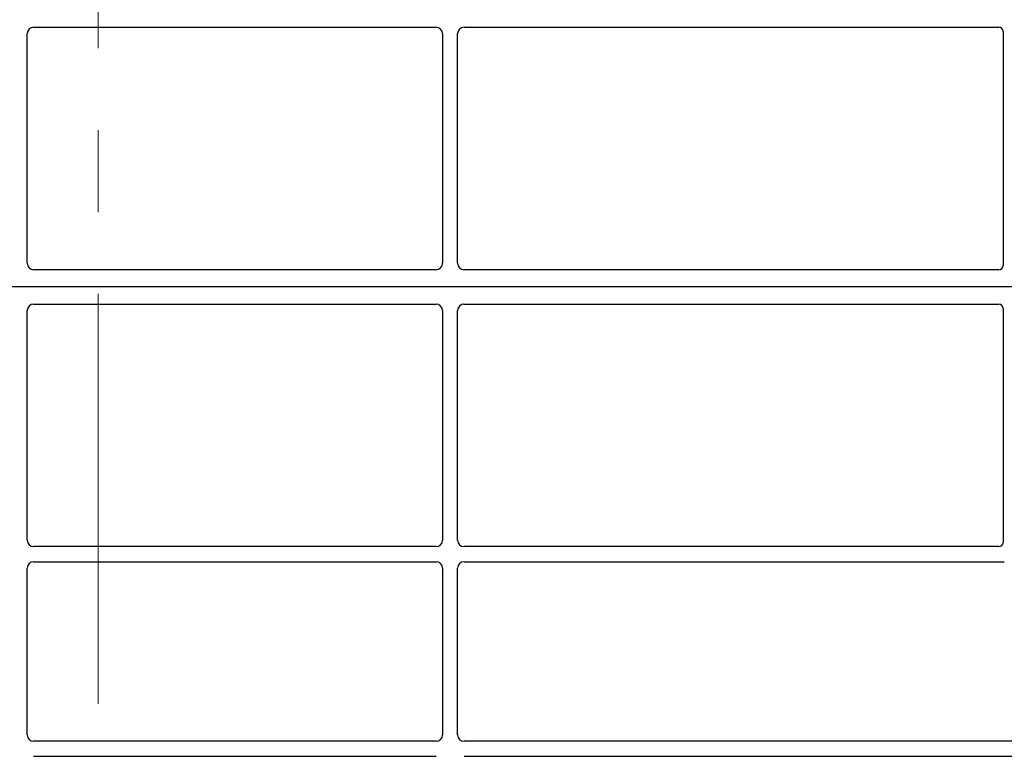
# Model space of a CAD drawing. Units: millimetres. Extents: x 0 to 420, y 0 to 297.
# Drawn here: x 80 to 96, y 107 to 119 of the extents above; entities that cross this region are included whole.
import ezdxf

# ---------------------------------------------------------------- set-up
doc = ezdxf.new("R2010")
doc.units = ezdxf.units.MM
doc.linetypes.add('CENTER', pattern=[10.16, 6.35, -1.27, 1.27, -1.27])

msp = doc.modelspace()

# ---------------------------------------------------------------- linework, layer by layer
at = {"color": 7, "linetype": 'CENTER', "lineweight": 18}
msp.add_line((81.58142, 266.75731), (81.58142, 49.19741), dxfattribs=at)
at = {"color": 7, "linetype": 'Continuous', "lineweight": 25}
for p, q in [((80.4841, 114.83321), (80.4841, 118.39216)), ((80.58372, 118.49178), (86.81782, 118.49178)), ((86.91744, 118.39216), (86.91744, 114.83321)), ((87.15077, 114.83321), (87.15077, 118.39216)), ((87.25039, 118.49178), (95.53427, 118.49178)), ((95.60077, 118.42567), (95.60077, 114.79947)), ((86.81827, 114.73345), (80.58327, 114.73345)), ((95.53475, 114.73345), (87.24994, 114.73345)), ((98.20077, 114.46678), (62.5341, 114.46678)), ((80.4841, 110.5414), (80.4841, 114.10036)), ((80.58327, 114.20012), (86.81827, 114.20012)), ((86.91744, 114.10036), (86.91744, 110.5414)), ((87.15077, 110.5414), (87.15077, 114.10036)), ((87.24994, 114.20012), (95.53475, 114.20012)), ((95.60077, 114.1341), (95.60077, 110.50789)), ((86.81782, 110.44178), (80.58372, 110.44178)), ((95.53427, 110.44178), (87.25039, 110.44178)), ((80.58372, 110.20845), (86.81782, 110.20845)), ((87.25039, 110.20845), (95.61959, 110.20845)), ((80.4841, 107.52473), (80.4841, 110.10883)), ((86.91744, 110.10883), (86.91744, 107.52473)), ((87.15077, 107.52473), (87.15077, 110.10883)), ((86.81782, 107.42512), (80.58372, 107.42512)), ((97.8676, 107.42512), (87.25039, 107.42512)), ((80.58372, 107.19178), (86.81782, 107.19178)), ((87.25039, 107.19178), (97.8676, 107.19178))]:
    msp.add_line(p, q, dxfattribs=at)
for centre, major_axis, ratio, start_param, end_param in [((80.58449, 118.3914), (0.07125, -0.07125), 0.99243251, 2.35999259, 3.92319272), ((86.81706, 118.3914), (-0.07125, -0.07125), 0.99243251, 2.35999259, 3.92319272), ((87.25115, 118.3914), (0.07125, -0.07125), 0.99243251, 2.35999259, 3.92319272), ((95.53345, 118.42486), (0.05737, 0.03571), 0.98657238, 5.73242246, 7.29108876), ((80.58449, 114.83443), (0.05357, 0.08605), 0.98657238, 2.13368921, 3.6923555), ((86.81706, 114.83443), (-0.05357, 0.08605), 0.98657238, 2.59082981, 4.1494961), ((87.25115, 114.83443), (0.05357, 0.08605), 0.98657238, 2.13368921, 3.6923555), ((95.53345, 114.80077), (-0.04806, 0.04806), 0.98081485, 2.36587967, 3.91730564), ((80.58449, 114.09913), (-0.05357, 0.08605), 0.98657238, 5.73242246, 7.29108876), ((86.81706, 114.09913), (0.05357, 0.08605), 0.98657238, 5.27528186, 6.83394815), ((87.25115, 114.09913), (-0.05357, 0.08605), 0.98657238, 5.73242246, 7.29108876), ((95.53345, 114.13279), (-0.04806, -0.04806), 0.98081485, 2.36587967, 3.91730564), ((80.58449, 110.54216), (0.07125, 0.07125), 0.99243251, 2.35999259, 3.92319272), ((86.81706, 110.54216), (-0.07125, 0.07125), 0.99243251, 2.35999259, 3.92319272), ((87.25115, 110.54216), (0.07125, 0.07125), 0.99243251, 2.35999259, 3.92319272), ((95.53345, 110.5087), (0.05737, -0.03571), 0.98657238, 5.27528186, 6.83394815), ((80.58449, 110.10807), (0.07125, -0.07125), 0.99243251, 2.35999259, 3.92319272), ((86.81706, 110.10807), (-0.07125, -0.07125), 0.99243251, 2.35999259, 3.92319272), ((87.25115, 110.10807), (0.07125, -0.07125), 0.99243251, 2.35999259, 3.92319272), ((80.58449, 107.5255), (0.07125, 0.07125), 0.99243251, 2.35999259, 3.92319272), ((86.81706, 107.5255), (-0.07125, 0.07125), 0.99243251, 2.35999259, 3.92319272), ((87.25115, 107.5255), (0.07125, 0.07125), 0.99243251, 2.35999259, 3.92319272)]:
    msp.add_ellipse(centre, major_axis=major_axis, ratio=ratio, start_param=start_param, end_param=end_param, dxfattribs=at)

doc.saveas('drawing.dxf')
